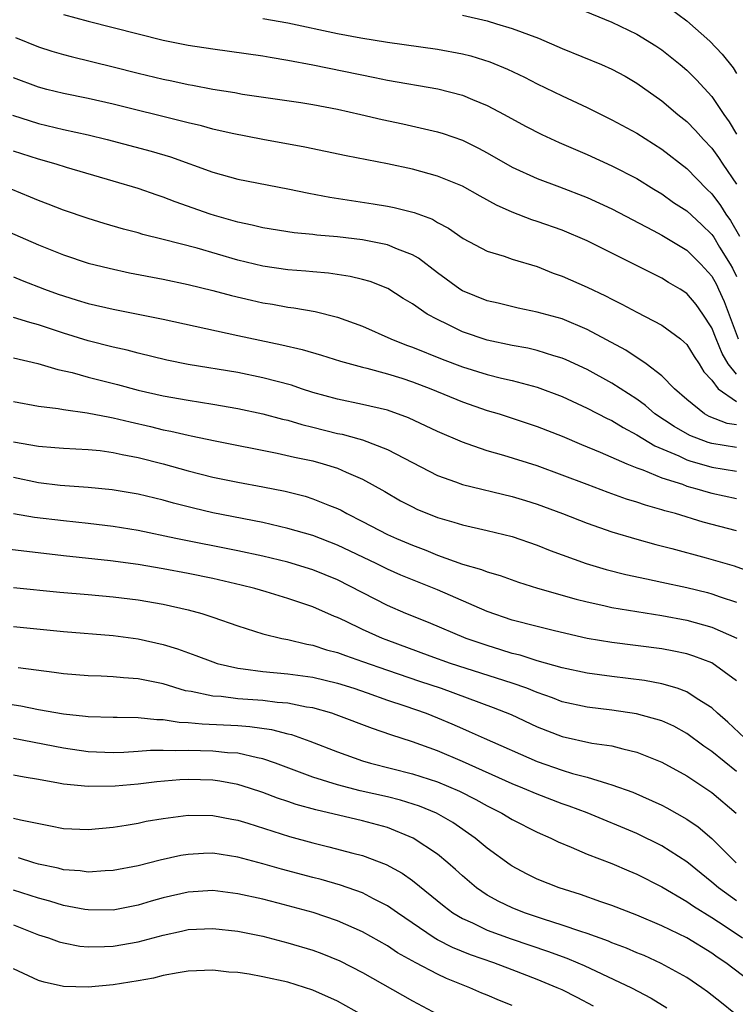
# Model space of a CAD drawing. Units: inches. Extents: x 2673000 to 2676000, y 1551000 to 1552689.
# Drawn here: x 2673727 to 2673785, y 1552216 to 1552295 of the extents above; entities that cross this region are included whole.
import ezdxf

# ---------------------------------------------------------------- set-up
doc = ezdxf.new("R2010")
doc.units = ezdxf.units.IN
doc.header["$MEASUREMENT"] = 0
doc.layers.add('LD26731551_2ft', color=161, linetype='Continuous')

msp = doc.modelspace()

# ---------------------------------------------------------------- linework, layer by layer
at = {"layer": 'LD26731551_2ft'}
for points, elevation in [([(2673771.721, 1552295.721), (2673775, 1552294.386), (2673777, 1552293.442), (2673778.506, 1552292.506), (2673779, 1552292.176), (2673780.461, 1552291), (2673781, 1552290.539), (2673781.776, 1552289.775), (2673783, 1552288.442), (2673783.971, 1552287), (2673784.401, 1552286.401), (2673785, 1552285.429)], 8740), ([(2673731.006, 1552295.005), (2673733, 1552294.461), (2673739, 1552292.952), (2673741, 1552292.559), (2673743, 1552292.247), (2673747, 1552291.69), (2673747.581, 1552291.581), (2673749, 1552291.359), (2673751, 1552290.986), (2673755.97, 1552289.97), (2673757, 1552289.743), (2673761.047, 1552289.047), (2673763, 1552288.544), (2673763.805, 1552288.195), (2673765, 1552287.716), (2673766.354, 1552287), (2673768.066, 1552286.066), (2673769.384, 1552285.383), (2673770.753, 1552284.753), (2673773, 1552283.794), (2673775, 1552282.891), (2673777, 1552281.86), (2673778.363, 1552281), (2673779, 1552280.621), (2673779.947, 1552279.946), (2673781, 1552279.263), (2673782.175, 1552278.175), (2673783, 1552277.378), (2673783.159, 1552277.159), (2673783.631, 1552276.37), (2673784.482, 1552275), (2673784.667, 1552274.667), (2673785, 1552274.004)], 8734), ([(2673763, 1552294.955), (2673765, 1552294.489), (2673765.75, 1552294.25), (2673767, 1552293.89), (2673769.104, 1552293.105), (2673771, 1552292.288), (2673774.15, 1552291), (2673775, 1552290.623), (2673776.06, 1552290.06), (2673777, 1552289.513), (2673779, 1552288.083), (2673780.284, 1552287), (2673781, 1552286.433), (2673781.709, 1552285.709), (2673782.329, 1552285), (2673783, 1552284.283), (2673783.538, 1552283.538), (2673783.891, 1552283), (2673785, 1552281.399)], 8738), ([(2673779.572, 1552295.572), (2673781, 1552294.493), (2673782.86, 1552292.86), (2673783.841, 1552291.84), (2673784.723, 1552290.723), (2673785, 1552290.291)], 8742), ([(2673747, 1552294.689), (2673749, 1552294.331), (2673753, 1552293.487), (2673754.855, 1552293.145), (2673757, 1552292.798), (2673761, 1552292.224), (2673763, 1552291.857), (2673763.686, 1552291.686), (2673765.218, 1552291.218), (2673766.626, 1552290.627), (2673767.978, 1552289.978), (2673769, 1552289.453), (2673771, 1552288.489), (2673773, 1552287.56), (2673775, 1552286.578), (2673777, 1552285.486), (2673779, 1552284.223), (2673781, 1552282.658), (2673782.621, 1552281), (2673783, 1552280.636), (2673783.708, 1552279.708), (2673784.143, 1552279), (2673784.505, 1552278.505), (2673785.233, 1552277.233)], 8736), ([(2673727.153, 1552293.153), (2673729, 1552292.422), (2673730.076, 1552292.075), (2673731, 1552291.797), (2673731.63, 1552291.63), (2673735, 1552290.822), (2673737, 1552290.315), (2673739, 1552289.833), (2673739.697, 1552289.697), (2673741, 1552289.405), (2673741.35, 1552289.35), (2673743, 1552289.021), (2673744.746, 1552288.747), (2673745.367, 1552288.633), (2673750.043, 1552287.957), (2673751, 1552287.8), (2673753, 1552287.42), (2673754.872, 1552287), (2673756.583, 1552286.583), (2673758.237, 1552286.237), (2673761, 1552285.614), (2673761.472, 1552285.472), (2673763, 1552284.942), (2673764.303, 1552284.303), (2673765, 1552283.929), (2673767, 1552282.778), (2673769, 1552281.864), (2673770.795, 1552281.205), (2673773, 1552280.345), (2673775, 1552279.432), (2673778.316, 1552277.684), (2673779, 1552277.308), (2673781, 1552276.109), (2673782.129, 1552275), (2673783, 1552274.039), (2673783.372, 1552273.372), (2673783.558, 1552273), (2673784.01, 1552272.01), (2673785.133, 1552269)], 8732), ([(2673785, 1552266.167), (2673784.313, 1552267), (2673783.832, 1552267.832), (2673783.346, 1552269), (2673783, 1552269.884), (2673782.276, 1552271), (2673781.751, 1552271.751), (2673781, 1552272.657), (2673780.465, 1552273), (2673779.539, 1552273.54), (2673779, 1552273.873), (2673775, 1552275.89), (2673773, 1552276.866), (2673771, 1552277.71), (2673769, 1552278.42), (2673768.561, 1552278.561), (2673767, 1552279.153), (2673765.728, 1552279.728), (2673764.435, 1552280.436), (2673763, 1552281.247), (2673761, 1552282.059), (2673759, 1552282.612), (2673757, 1552283.05), (2673753.681, 1552283.68), (2673750.379, 1552284.379), (2673747, 1552284.994), (2673744.539, 1552285.461), (2673743, 1552285.813), (2673742.072, 1552286.071), (2673741, 1552286.316), (2673740.467, 1552286.467), (2673735, 1552287.81), (2673733, 1552288.262), (2673731, 1552288.675), (2673729.686, 1552289), (2673729, 1552289.186), (2673727, 1552289.935)], 8730), ([(2673726.929, 1552286.929), (2673729, 1552286.284), (2673731, 1552285.803), (2673733, 1552285.362), (2673734.514, 1552285), (2673738.05, 1552284.05), (2673739.588, 1552283.588), (2673743, 1552282.365), (2673745, 1552281.81), (2673749, 1552281.027), (2673750.677, 1552280.676), (2673752.362, 1552280.362), (2673755.842, 1552279.842), (2673757, 1552279.652), (2673757.544, 1552279.544), (2673759.135, 1552279.135), (2673760.597, 1552278.596), (2673761, 1552278.348), (2673761.883, 1552277.883), (2673763.064, 1552277.065), (2673765, 1552276.048), (2673766.353, 1552275.647), (2673767, 1552275.41), (2673769, 1552274.801), (2673770.287, 1552274.287), (2673771, 1552274.042), (2673773, 1552273.161), (2673774.471, 1552272.471), (2673775, 1552272.187), (2673775.795, 1552271.795), (2673777, 1552271.14), (2673779, 1552270.113), (2673780.495, 1552269), (2673780.777, 1552268.777), (2673781, 1552268.553), (2673781.586, 1552267.586), (2673781.988, 1552267), (2673782.378, 1552266.378), (2673783, 1552265.696), (2673783.521, 1552265), (2673785, 1552263.985)], 8728), ([(2673785, 1552262.116), (2673784.235, 1552262.235), (2673782.795, 1552262.795), (2673782.422, 1552263), (2673781, 1552264.151), (2673780.021, 1552265), (2673779, 1552266.034), (2673777.756, 1552267), (2673776.102, 1552268.102), (2673773, 1552269.762), (2673771, 1552270.603), (2673769, 1552271.153), (2673767.466, 1552271.466), (2673765.864, 1552271.863), (2673765, 1552272.056), (2673763, 1552272.867), (2673762.792, 1552273), (2673761, 1552274.3), (2673759.478, 1552275.478), (2673759, 1552275.736), (2673757.805, 1552276.195), (2673757, 1552276.553), (2673755, 1552276.949), (2673753, 1552277.175), (2673751.327, 1552277.328), (2673751, 1552277.373), (2673749.521, 1552277.521), (2673747, 1552277.918), (2673746.134, 1552278.133), (2673745, 1552278.36), (2673743.11, 1552278.89), (2673742.763, 1552279), (2673739.98, 1552279.98), (2673739, 1552280.37), (2673738.521, 1552280.521), (2673737, 1552281.063), (2673735, 1552281.658), (2673731.264, 1552282.736), (2673730.428, 1552283), (2673729, 1552283.401), (2673727, 1552284.045)], 8726), ([(2673785, 1552260.315), (2673783, 1552260.627), (2673782.708, 1552260.708), (2673781.252, 1552261.252), (2673779.978, 1552261.978), (2673778.447, 1552263), (2673777.677, 1552263.677), (2673777, 1552264.167), (2673775, 1552265.458), (2673773, 1552266.545), (2673771.331, 1552267.331), (2673771, 1552267.471), (2673770.347, 1552267.653), (2673769, 1552268.081), (2673768.251, 1552268.251), (2673767, 1552268.469), (2673765, 1552268.892), (2673763, 1552269.581), (2673761.842, 1552270.158), (2673761, 1552270.552), (2673760.172, 1552271), (2673759, 1552271.814), (2673758.257, 1552272.257), (2673757.036, 1552273.036), (2673755.602, 1552273.602), (2673755, 1552273.772), (2673754.017, 1552274.017), (2673752.272, 1552274.273), (2673751, 1552274.379), (2673750.442, 1552274.442), (2673749, 1552274.555), (2673747, 1552274.84), (2673745, 1552275.314), (2673741.722, 1552276.278), (2673739.017, 1552276.983), (2673737.383, 1552277.383), (2673737, 1552277.504), (2673735.814, 1552277.814), (2673734.267, 1552278.267), (2673733, 1552278.649), (2673731, 1552279.318), (2673729.796, 1552279.796), (2673729, 1552280.088), (2673728.367, 1552280.367), (2673726.819, 1552281)], 8724), ([(2673725, 1552278.278), (2673729, 1552276.539), (2673731, 1552275.747), (2673733, 1552275.089), (2673734.667, 1552274.667), (2673736.306, 1552274.305), (2673739, 1552273.787), (2673741, 1552273.369), (2673743, 1552272.879), (2673744.477, 1552272.477), (2673746.102, 1552272.102), (2673747, 1552271.907), (2673747.78, 1552271.78), (2673749, 1552271.548), (2673749.493, 1552271.492), (2673751.191, 1552271.191), (2673753, 1552270.747), (2673755, 1552270.022), (2673757.274, 1552269), (2673758.513, 1552268.513), (2673759, 1552268.346), (2673761.384, 1552267.383), (2673763, 1552266.759), (2673765, 1552266.142), (2673766.144, 1552265.856), (2673767, 1552265.662), (2673769, 1552265.141), (2673771, 1552264.382), (2673773, 1552263.461), (2673774.625, 1552262.625), (2673775, 1552262.461), (2673775.895, 1552261.895), (2673777, 1552261.327), (2673778.426, 1552260.425), (2673780.371, 1552259.629), (2673781, 1552259.326), (2673781.239, 1552259.239), (2673783, 1552258.732), (2673785, 1552258.407)], 8722), ([(2673727, 1552273.975), (2673727.689, 1552273.689), (2673729.485, 1552273), (2673730.596, 1552272.595), (2673731, 1552272.451), (2673732.119, 1552272.119), (2673733, 1552271.837), (2673735, 1552271.378), (2673736.997, 1552270.997), (2673739, 1552270.588), (2673745, 1552269.277), (2673748.53, 1552268.53), (2673750.153, 1552268.153), (2673751.701, 1552267.701), (2673753.223, 1552267.223), (2673755, 1552266.742), (2673755.33, 1552266.671), (2673757, 1552266.213), (2673758.142, 1552265.858), (2673759, 1552265.572), (2673760.481, 1552265), (2673763, 1552263.951), (2673765, 1552263.277), (2673765.941, 1552263), (2673767, 1552262.661), (2673769, 1552261.991), (2673771, 1552261.206), (2673772.553, 1552260.552), (2673774.059, 1552259.941), (2673776.205, 1552259), (2673777, 1552258.679), (2673777.488, 1552258.512), (2673779, 1552257.88), (2673780.646, 1552257.354), (2673781, 1552257.215), (2673781.82, 1552257), (2673782.723, 1552256.723), (2673783, 1552256.653), (2673785, 1552256.209)], 8720), ([(2673785, 1552253.609), (2673782.326, 1552254.326), (2673780.085, 1552255), (2673779.23, 1552255.23), (2673779, 1552255.312), (2673777.679, 1552255.679), (2673777, 1552255.922), (2673776.17, 1552256.17), (2673774.694, 1552256.694), (2673773, 1552257.325), (2673771, 1552258.094), (2673769, 1552258.819), (2673766.337, 1552259.663), (2673765, 1552260.047), (2673763.399, 1552260.601), (2673763, 1552260.725), (2673761, 1552261.587), (2673758.691, 1552262.691), (2673757, 1552263.285), (2673755, 1552263.747), (2673753, 1552264.163), (2673751, 1552264.719), (2673750.106, 1552265), (2673749.286, 1552265.286), (2673747, 1552265.896), (2673745, 1552266.304), (2673741, 1552266.965), (2673739.308, 1552267.308), (2673737, 1552267.866), (2673736.107, 1552268.108), (2673735, 1552268.353), (2673733, 1552268.863), (2673731, 1552269.479), (2673729, 1552270.137), (2673728.308, 1552270.308), (2673727, 1552270.725)], 8718), ([(2673727, 1552267.484), (2673728.964, 1552267.036), (2673730.552, 1552266.552), (2673731.698, 1552266.301), (2673733, 1552265.932), (2673735.339, 1552265.339), (2673737, 1552264.899), (2673739, 1552264.444), (2673741, 1552264.089), (2673743, 1552263.781), (2673745, 1552263.439), (2673747, 1552263.01), (2673748.577, 1552262.576), (2673749, 1552262.485), (2673750.14, 1552262.14), (2673751, 1552261.94), (2673753, 1552261.436), (2673753.364, 1552261.364), (2673754.697, 1552261), (2673755, 1552260.912), (2673757, 1552260.154), (2673761, 1552258.054), (2673762.458, 1552257.542), (2673763, 1552257.333), (2673767, 1552256.376), (2673768.053, 1552256.053), (2673769, 1552255.758), (2673771.036, 1552255), (2673773, 1552254.229), (2673775, 1552253.54), (2673777, 1552252.95), (2673778.52, 1552252.52), (2673779.8, 1552252.2), (2673782.55, 1552251.45), (2673784.807, 1552250.807), (2673787, 1552250.02)], 8716), ([(2673727, 1552263.991), (2673729, 1552263.606), (2673730.577, 1552263.423), (2673731, 1552263.34), (2673732.914, 1552263.086), (2673734.721, 1552262.72), (2673735, 1552262.683), (2673736.348, 1552262.348), (2673737.979, 1552261.979), (2673739, 1552261.721), (2673739.609, 1552261.609), (2673741, 1552261.277), (2673741.239, 1552261.238), (2673743.169, 1552260.831), (2673748.148, 1552259.852), (2673749.533, 1552259.533), (2673751, 1552259.222), (2673751.829, 1552259), (2673753, 1552258.637), (2673753.672, 1552258.328), (2673755, 1552257.774), (2673756.781, 1552256.78), (2673758.038, 1552256.038), (2673759, 1552255.533), (2673759.36, 1552255.36), (2673761, 1552254.693), (2673762.321, 1552254.321), (2673763, 1552254.099), (2673765, 1552253.656), (2673767, 1552253.167), (2673769, 1552252.477), (2673770.045, 1552252.045), (2673772.92, 1552251), (2673774.526, 1552250.526), (2673776.124, 1552250.124), (2673777.762, 1552249.762), (2673779, 1552249.52), (2673781, 1552249.082), (2673782.667, 1552248.667), (2673783, 1552248.577), (2673783.67, 1552248.33), (2673785, 1552247.897)], 8714), ([(2673727, 1552260.765), (2673729, 1552260.405), (2673730.315, 1552260.315), (2673731, 1552260.247), (2673733, 1552260.144), (2673733.948, 1552260.052), (2673735, 1552259.904), (2673735.73, 1552259.731), (2673737, 1552259.502), (2673739, 1552258.997), (2673741, 1552258.434), (2673743, 1552257.933), (2673745, 1552257.525), (2673747, 1552257.154), (2673748.791, 1552256.791), (2673750.388, 1552256.388), (2673751, 1552256.2), (2673752.359, 1552255.641), (2673753, 1552255.401), (2673753.271, 1552255.271), (2673753.737, 1552255), (2673755, 1552254.374), (2673757, 1552253.34), (2673757.731, 1552253), (2673759, 1552252.466), (2673760.07, 1552252.07), (2673761, 1552251.678), (2673763, 1552250.954), (2673764.525, 1552250.525), (2673765, 1552250.324), (2673766.036, 1552250.036), (2673767.51, 1552249.51), (2673769.035, 1552249.035), (2673772.138, 1552248.138), (2673773, 1552247.927), (2673774.356, 1552247.644), (2673775, 1552247.49), (2673777, 1552247.151), (2673779, 1552246.842), (2673781, 1552246.465), (2673783, 1552245.903), (2673785.007, 1552245.007)], 8712), ([(2673785, 1552241.61), (2673783, 1552243.041), (2673781.577, 1552243.577), (2673781, 1552243.757), (2673779.974, 1552243.974), (2673779, 1552244.154), (2673775, 1552244.674), (2673773, 1552245.004), (2673770.404, 1552245.596), (2673769, 1552245.942), (2673767, 1552246.473), (2673765, 1552247.166), (2673761, 1552248.883), (2673758.07, 1552250.07), (2673757, 1552250.548), (2673756.097, 1552251), (2673753, 1552252.471), (2673751, 1552253.239), (2673749, 1552253.822), (2673747, 1552254.292), (2673743, 1552255.064), (2673741.428, 1552255.428), (2673739.832, 1552255.832), (2673739, 1552256.071), (2673737, 1552256.561), (2673734.91, 1552256.91), (2673733, 1552257.086), (2673730.742, 1552257.258), (2673729, 1552257.479), (2673727, 1552257.885)], 8710), ([(2673785.654, 1552237), (2673784.284, 1552238.284), (2673783.461, 1552239), (2673783, 1552239.429), (2673781.844, 1552240.155), (2673781, 1552240.728), (2673780.221, 1552241), (2673779, 1552241.364), (2673777.617, 1552241.617), (2673775, 1552241.939), (2673773, 1552242.213), (2673771, 1552242.645), (2673769, 1552243.207), (2673767.645, 1552243.645), (2673767, 1552243.8), (2673766.094, 1552244.094), (2673765, 1552244.42), (2673763.315, 1552245), (2673760.284, 1552246.284), (2673758.468, 1552247), (2673757, 1552247.628), (2673753, 1552249.697), (2673751, 1552250.508), (2673749, 1552251.099), (2673747, 1552251.591), (2673745, 1552252.026), (2673740.014, 1552253), (2673737, 1552253.636), (2673735, 1552253.962), (2673733, 1552254.198), (2673731, 1552254.413), (2673728.695, 1552254.695), (2673727, 1552254.972)], 8708), ([(2673785, 1552234.322), (2673783, 1552235.934), (2673782.365, 1552236.364), (2673781, 1552237.379), (2673779.953, 1552237.953), (2673779, 1552238.385), (2673776.968, 1552238.967), (2673775, 1552239.249), (2673773, 1552239.479), (2673771, 1552239.925), (2673770.229, 1552240.229), (2673769, 1552240.663), (2673768.169, 1552241), (2673767, 1552241.415), (2673762.046, 1552243), (2673760.414, 1552243.586), (2673756.887, 1552244.887), (2673756.595, 1552245), (2673755, 1552245.706), (2673753.622, 1552246.378), (2673753, 1552246.663), (2673752.753, 1552246.753), (2673751, 1552247.538), (2673749, 1552248.207), (2673747.27, 1552248.73), (2673746.345, 1552249), (2673745.27, 1552249.27), (2673743, 1552249.792), (2673741, 1552250.205), (2673739, 1552250.588), (2673737, 1552250.932), (2673734.769, 1552251.231), (2673731, 1552251.623), (2673725.78, 1552252.22)], 8706), ([(2673727, 1552249.088), (2673730.717, 1552248.717), (2673733, 1552248.529), (2673735, 1552248.343), (2673737, 1552248.087), (2673739, 1552247.74), (2673741, 1552247.299), (2673742.11, 1552247), (2673743, 1552246.712), (2673745, 1552246), (2673747, 1552245.374), (2673748.522, 1552245), (2673749, 1552244.905), (2673750.534, 1552244.534), (2673751, 1552244.463), (2673752.096, 1552244.096), (2673753, 1552243.861), (2673753.617, 1552243.617), (2673755, 1552243.15), (2673757, 1552242.448), (2673759.57, 1552241.57), (2673761.291, 1552241), (2673765.469, 1552239.469), (2673766.904, 1552238.904), (2673769, 1552237.917), (2673771, 1552237.127), (2673773.391, 1552236.609), (2673775, 1552236.38), (2673775.864, 1552236.136), (2673777, 1552235.879), (2673779, 1552235.071), (2673781, 1552233.985), (2673783, 1552232.662), (2673784.966, 1552231)], 8704), ([(2673727, 1552245.941), (2673731, 1552245.562), (2673735, 1552245.22), (2673737, 1552244.956), (2673739, 1552244.517), (2673740.169, 1552244.169), (2673741.639, 1552243.638), (2673743, 1552243.109), (2673743.344, 1552243), (2673745, 1552242.613), (2673745.429, 1552242.571), (2673747, 1552242.339), (2673749, 1552242.152), (2673751, 1552241.887), (2673753, 1552241.409), (2673754.301, 1552241), (2673755.356, 1552240.644), (2673757, 1552240.063), (2673758.399, 1552239.601), (2673760.094, 1552239), (2673761, 1552238.64), (2673762.15, 1552238.15), (2673763, 1552237.768), (2673763.544, 1552237.545), (2673764.738, 1552237), (2673769, 1552235.134), (2673771, 1552234.432), (2673771.824, 1552234.176), (2673773, 1552233.871), (2673774.642, 1552233.358), (2673775, 1552233.275), (2673776.668, 1552232.668), (2673779, 1552231.621), (2673779.41, 1552231.41), (2673781, 1552230.522), (2673781.906, 1552229.906), (2673783, 1552228.962), (2673784.96, 1552227)], 8702), ([(2673785, 1552223.969), (2673783.558, 1552225), (2673783, 1552225.475), (2673782.146, 1552226.146), (2673781, 1552227.086), (2673779, 1552228.37), (2673777, 1552229.354), (2673773.014, 1552231.014), (2673771.564, 1552231.564), (2673771, 1552231.75), (2673769, 1552232.506), (2673767.86, 1552233), (2673767, 1552233.351), (2673763, 1552235.134), (2673761, 1552235.982), (2673759, 1552236.71), (2673757.271, 1552237.271), (2673755.785, 1552237.785), (2673752.885, 1552238.885), (2673752.527, 1552239), (2673751, 1552239.434), (2673750.498, 1552239.501), (2673749, 1552239.798), (2673748.136, 1552239.864), (2673747, 1552240.01), (2673745, 1552240.168), (2673743.661, 1552240.339), (2673743, 1552240.377), (2673741.253, 1552240.747), (2673740.81, 1552240.81), (2673739, 1552241.351), (2673737, 1552241.77), (2673735.838, 1552241.838), (2673735, 1552241.927), (2673734.022, 1552241.978), (2673733, 1552241.995), (2673731, 1552242.154), (2673730.266, 1552242.266), (2673727.365, 1552242.635)], 8700), ([(2673723, 1552240.282), (2673727.593, 1552239.592), (2673729, 1552239.306), (2673731, 1552238.947), (2673732.771, 1552238.772), (2673733, 1552238.736), (2673735, 1552238.686), (2673735.306, 1552238.694), (2673737, 1552238.669), (2673738.502, 1552238.502), (2673739, 1552238.503), (2673740.291, 1552238.291), (2673741, 1552238.264), (2673742.141, 1552238.141), (2673745, 1552238.013), (2673745.944, 1552237.944), (2673747.7, 1552237.699), (2673749, 1552237.349), (2673749.286, 1552237.286), (2673750.769, 1552236.769), (2673753, 1552235.91), (2673755, 1552235.2), (2673755.641, 1552235), (2673759, 1552234.142), (2673761, 1552233.502), (2673762.762, 1552232.762), (2673764.089, 1552232.089), (2673765, 1552231.59), (2673766.176, 1552231), (2673767, 1552230.49), (2673769, 1552229.472), (2673770.09, 1552229), (2673770.694, 1552228.694), (2673771.739, 1552228.261), (2673773, 1552227.709), (2673775, 1552226.947), (2673776.365, 1552226.365), (2673777, 1552226.11), (2673779, 1552225.093), (2673781, 1552223.918), (2673781.529, 1552223.529), (2673783, 1552222.634), (2673784.069, 1552221.931), (2673785.463, 1552221)], 8698), ([(2673788.04, 1552216.04), (2673784.128, 1552219), (2673783.449, 1552219.449), (2673783, 1552219.777), (2673781, 1552221.004), (2673779, 1552221.969), (2673777, 1552222.824), (2673775, 1552223.601), (2673774.104, 1552223.895), (2673772.466, 1552224.466), (2673770.754, 1552225), (2673769, 1552225.715), (2673768.14, 1552226.14), (2673767, 1552226.746), (2673766.848, 1552226.848), (2673765, 1552228.194), (2673764.039, 1552229), (2673762.238, 1552230.238), (2673760.916, 1552231), (2673759.562, 1552231.562), (2673758.041, 1552232.041), (2673757, 1552232.299), (2673754.793, 1552232.793), (2673753, 1552233.258), (2673751, 1552233.886), (2673748.012, 1552235), (2673747, 1552235.356), (2673746.577, 1552235.424), (2673745, 1552235.794), (2673744.164, 1552235.836), (2673743, 1552235.964), (2673741, 1552236.019), (2673739.977, 1552235.977), (2673739, 1552236.014), (2673737.988, 1552236.012), (2673737, 1552235.924), (2673735.856, 1552235.856), (2673735, 1552235.836), (2673733, 1552235.91), (2673731, 1552236.193), (2673727, 1552236.988)], 8696), ([(2673784.787, 1552215), (2673783.78, 1552215.78), (2673782.67, 1552216.67), (2673782.215, 1552217), (2673781, 1552217.824), (2673778.956, 1552218.956), (2673777.572, 1552219.572), (2673777, 1552219.804), (2673776.171, 1552220.171), (2673775, 1552220.604), (2673774.726, 1552220.726), (2673773, 1552221.349), (2673772.497, 1552221.503), (2673771, 1552222.028), (2673769.514, 1552222.486), (2673767.984, 1552223), (2673767, 1552223.395), (2673765.916, 1552223.916), (2673765, 1552224.42), (2673764.14, 1552225), (2673763, 1552225.969), (2673762.464, 1552226.464), (2673761.85, 1552227), (2673761, 1552227.696), (2673759.066, 1552229), (2673757, 1552229.836), (2673755, 1552230.381), (2673751.247, 1552231.247), (2673749.686, 1552231.687), (2673749, 1552231.927), (2673748.188, 1552232.188), (2673747, 1552232.644), (2673745.925, 1552233), (2673745, 1552233.286), (2673743.555, 1552233.555), (2673743, 1552233.625), (2673741, 1552233.684), (2673740.346, 1552233.654), (2673738.499, 1552233.501), (2673737, 1552233.323), (2673735.163, 1552233.163), (2673733, 1552233.12), (2673731, 1552233.307), (2673730.607, 1552233.393), (2673729, 1552233.687), (2673727.867, 1552233.867), (2673727, 1552234.039)], 8694), ([(2673727, 1552230.586), (2673727.554, 1552230.446), (2673729.982, 1552229.982), (2673731, 1552229.767), (2673733, 1552229.683), (2673735, 1552229.883), (2673736.036, 1552230.035), (2673737, 1552230.204), (2673737.656, 1552230.344), (2673739, 1552230.563), (2673741, 1552230.835), (2673743, 1552230.817), (2673744.512, 1552230.512), (2673745, 1552230.433), (2673745.805, 1552230.195), (2673749.13, 1552229.13), (2673751, 1552228.608), (2673752.299, 1552228.299), (2673754.211, 1552227.789), (2673755, 1552227.597), (2673756.887, 1552226.886), (2673758.176, 1552226.176), (2673759, 1552225.602), (2673761.532, 1552223.532), (2673762.243, 1552223), (2673763, 1552222.546), (2673763.807, 1552222.193), (2673765, 1552221.62), (2673766.91, 1552220.91), (2673769.905, 1552219.905), (2673771, 1552219.496), (2673771.371, 1552219.371), (2673772.264, 1552219), (2673772.78, 1552218.78), (2673776.557, 1552217), (2673778.157, 1552216.157), (2673779.401, 1552215.401)], 8692), ([(2673773.529, 1552215.529), (2673772.218, 1552216.218), (2673771, 1552216.823), (2673770.61, 1552217), (2673769, 1552217.663), (2673767, 1552218.438), (2673765.533, 1552219), (2673763.649, 1552219.649), (2673762.224, 1552220.224), (2673761, 1552220.847), (2673760.738, 1552221), (2673757.811, 1552223), (2673757, 1552223.57), (2673755.863, 1552224.137), (2673755, 1552224.595), (2673753.227, 1552225.227), (2673751.666, 1552225.666), (2673751, 1552225.829), (2673748.492, 1552226.492), (2673747, 1552226.939), (2673745, 1552227.478), (2673743, 1552227.775), (2673742.247, 1552227.753), (2673741, 1552227.686), (2673740.412, 1552227.589), (2673738.764, 1552227.236), (2673737, 1552226.78), (2673735, 1552226.384), (2673734.36, 1552226.361), (2673733, 1552226.259), (2673732.356, 1552226.357), (2673731, 1552226.457), (2673730.576, 1552226.576), (2673729, 1552226.893), (2673728.625, 1552227), (2673727.4, 1552227.4)], 8690), ([(2673767, 1552215.587), (2673765.975, 1552215.975), (2673765, 1552216.396), (2673764.566, 1552216.566), (2673763.594, 1552217), (2673761.737, 1552217.737), (2673761, 1552218.083), (2673759.276, 1552219), (2673757.807, 1552219.807), (2673757, 1552220.352), (2673755, 1552221.492), (2673753, 1552222.368), (2673751.031, 1552223.031), (2673748.217, 1552223.783), (2673747, 1552224.086), (2673745, 1552224.539), (2673743, 1552224.792), (2673741, 1552224.673), (2673739, 1552224.209), (2673738.055, 1552223.945), (2673737, 1552223.623), (2673735, 1552223.229), (2673733, 1552223.233), (2673732.727, 1552223.272), (2673731, 1552223.6), (2673729.929, 1552223.928), (2673729, 1552224.168), (2673727, 1552224.829)], 8688), ([(2673727, 1552222.034), (2673729, 1552221.246), (2673729.8, 1552221), (2673730.675, 1552220.675), (2673731, 1552220.592), (2673732.336, 1552220.336), (2673733, 1552220.291), (2673734.299, 1552220.299), (2673735, 1552220.342), (2673737, 1552220.687), (2673739, 1552221.221), (2673740.473, 1552221.528), (2673741, 1552221.656), (2673743, 1552221.758), (2673745, 1552221.532), (2673747, 1552221.125), (2673749, 1552220.611), (2673751, 1552220.008), (2673751.738, 1552219.738), (2673753.164, 1552219.164), (2673755, 1552218.225), (2673759, 1552215.95), (2673761, 1552214.879)], 8686), ([(2673755, 1552214.814), (2673753, 1552215.912), (2673751, 1552216.816), (2673749, 1552217.434), (2673747, 1552217.88), (2673745.915, 1552218.085), (2673745, 1552218.217), (2673744.261, 1552218.261), (2673743, 1552218.408), (2673741, 1552218.332), (2673740.204, 1552218.203), (2673739, 1552217.971), (2673738.228, 1552217.772), (2673737, 1552217.543), (2673735, 1552217.224), (2673733, 1552217.049), (2673731, 1552217.099), (2673729.452, 1552217.451), (2673729, 1552217.574), (2673727, 1552218.526)], 8684)]:
    msp.add_lwpolyline(points, dxfattribs=dict(at, elevation=elevation))

doc.saveas('drawing.dxf')
